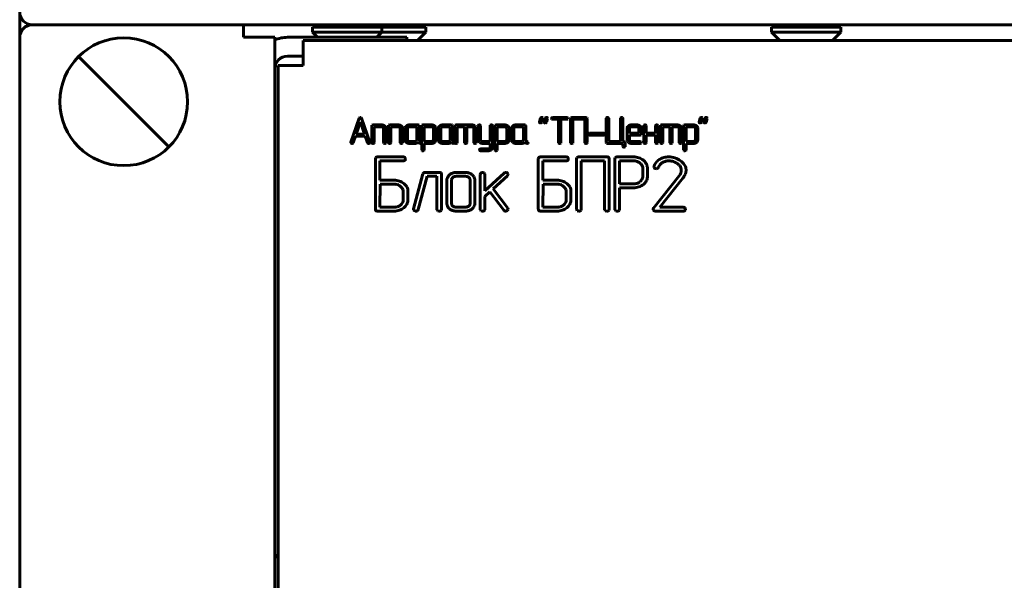
# Model space of a CAD drawing. Units: millimetres. Extents: x -108 to 1873, y 225 to 1293.
# Drawn here: x 82 to 160, y 805 to 850 of the extents above; entities that cross this region are included whole.
import ezdxf

# ---------------------------------------------------------------- set-up
doc = ezdxf.new("R2010")
doc.units = ezdxf.units.MM
doc.linetypes.add('K5LT_BASIC', pattern=[0])
doc.layers.add('Системный слой', color=7, linetype='Continuous')

# ---------------------------------------------------------------- blocks, each defined once
blk = doc.blocks.new('U29')
at = {"layer": 'Системный слой', "color": 143, "linetype": 'K5LT_BASIC', "lineweight": 60, "true_color": 0x33acca}
blk.add_line((83.114, 849.397), (563.714, 849.397), dxfattribs=at)
blk.add_line((83.114, 849.397), (563.714, 849.397), dxfattribs=at)
blk.add_arc((83.114, 850.397), 1, 180, 270, dxfattribs=at)
blk = doc.blocks.new('U35')
at = {"layer": 'Системный слой', "color": 143, "linetype": 'K5LT_BASIC', "lineweight": 60, "true_color": 0x33acca}
blk.add_line((86.801, 846.862), (93.981, 839.682), dxfattribs=at)
blk.add_circle((90.391, 843.272), 5.077, dxfattribs=at)
blk = doc.blocks.new('U32')
at = {"layer": 'Системный слой', "color": 143, "linetype": 'K5LT_BASIC', "lineweight": 60, "true_color": 0x33acca}
for p, q in [((83.114, 849.397), (99.914, 849.397)), ((99.914, 848.397), (99.914, 849.397)), ((105.414, 849.197), (105.414, 848.797)), ((110.914, 849.197), (105.414, 849.197)), ((110.914, 849.197), (110.914, 848.797)), ((114.414, 849.197), (110.914, 849.197)), ((114.414, 849.197), (114.414, 848.797)), ((141.914, 849.197), (141.914, 848.797)), ((147.414, 849.197), (141.914, 849.197)), ((147.414, 849.197), (147.414, 848.797)), ((82.114, 848.397), (82.114, 761.947)), ((102.414, 848.397), (99.914, 848.397)), ((102.414, 848.397), (102.414, 763.447)), ((112.914, 848.397), (103.414, 848.397)), ((105.414, 848.797), (105.814, 848.397)), ((110.914, 848.797), (105.414, 848.797)), ((110.914, 848.797), (110.514, 848.397)), ((114.414, 848.797), (110.914, 848.797)), ((112.914, 848.397), (112.914, 848.147)), ((114.414, 848.797), (113.764, 848.147)), ((141.914, 848.797), (142.564, 848.147)), ((147.414, 848.797), (141.914, 848.797)), ((147.414, 848.797), (146.764, 848.147)), ((104.664, 848.147), (542.164, 848.147)), ((104.664, 848.147), (104.664, 846.147)), ((104.664, 846.897), (103.414, 846.897)), ((102.664, 764.697), (102.664, 846.147)), ((104.664, 846.147), (102.664, 846.147)), ((109.122, 841.961), (108.464, 840.051)), ((109.16, 842.013), (109.122, 841.961)), ((109.213, 842.027), (109.16, 842.013)), ((109.271, 842.009), (109.213, 842.027)), ((109.303, 841.961), (109.271, 842.009)), ((109.962, 840.051), (109.303, 841.961)), ((123.548, 841.97), (123.454, 841.676)), ((123.638, 841.641), (123.732, 841.934)), ((123.724, 841.991), (123.706, 842.007)), ((123.736, 841.956), (123.724, 841.991)), ((123.732, 841.934), (123.736, 841.956)), ((123.924, 841.97), (123.83, 841.676)), ((124.014, 841.641), (124.108, 841.934)), ((124.1, 841.991), (124.082, 842.007)), ((124.112, 841.956), (124.1, 841.991)), ((124.108, 841.934), (124.112, 841.956)), ((124.407, 841.953), (124.407, 841.952)), ((124.407, 841.952), (124.432, 841.9)), ((124.486, 842.026), (124.431, 841.998)), ((124.501, 842.027), (124.486, 842.026)), ((125.631, 842.027), (124.501, 842.027)), ((125.724, 841.961), (125.695, 842.004)), ((125.701, 841.903), (125.705, 841.907)), ((125.705, 841.907), (125.725, 841.953)), ((125.725, 841.953), (125.724, 841.961)), ((125.943, 842), (125.929, 841.953)), ((125.929, 841.953), (125.929, 840.032)), ((125.949, 842.006), (125.943, 842)), ((126.023, 842.027), (125.949, 842.006)), ((127.152, 842.027), (126.023, 842.027)), ((127.226, 842.006), (127.152, 842.027)), ((127.246, 841.953), (127.226, 842.006)), ((127.246, 840.032), (127.246, 841.953)), ((128.789, 841.993), (128.773, 841.957)), ((128.773, 841.957), (128.773, 840.032)), ((128.801, 842.005), (128.789, 841.993)), ((128.957, 841.979), (128.931, 842.011)), ((128.961, 841.957), (128.957, 841.979)), ((128.961, 840.106), (128.961, 841.957)), ((129.919, 841.993), (129.903, 841.957)), ((129.903, 841.957), (129.903, 840.106)), ((129.931, 842.006), (129.919, 841.993)), ((130.087, 841.979), (130.061, 842.011)), ((130.091, 841.957), (130.087, 841.979)), ((130.091, 840.106), (130.091, 841.957)), ((136.248, 841.97), (136.154, 841.676)), ((136.338, 841.641), (136.432, 841.934)), ((136.424, 841.991), (136.406, 842.007)), ((136.436, 841.956), (136.424, 841.991)), ((136.432, 841.934), (136.436, 841.956)), ((136.624, 841.97), (136.53, 841.676)), ((136.714, 841.641), (136.808, 841.934)), ((136.8, 841.991), (136.782, 842.007)), ((136.812, 841.956), (136.8, 841.991)), ((136.808, 841.934), (136.812, 841.956)), ((109.212, 841.673), (108.879, 840.696)), ((109.546, 840.696), (109.212, 841.673)), ((110.134, 841.41), (110.12, 841.363)), ((110.12, 841.363), (110.12, 840.032)), ((110.14, 841.416), (110.134, 841.41)), ((110.214, 841.437), (110.14, 841.416)), ((110.873, 841.437), (110.214, 841.437)), ((110.308, 840.032), (110.308, 841.289)), ((110.308, 841.289), (110.873, 841.289)), ((111.007, 841.246), (111.035, 841.219)), ((111.035, 841.219), (111.062, 841.141)), ((111.062, 841.141), (111.062, 840.032)), ((111.25, 841.142), (111.241, 841.208)), ((111.25, 840.032), (111.25, 841.142)), ((111.457, 841.41), (111.443, 841.363)), ((111.443, 841.363), (111.443, 840.032)), ((111.463, 841.416), (111.457, 841.41)), ((111.537, 841.437), (111.463, 841.416)), ((112.196, 841.437), (111.537, 841.437)), ((111.631, 841.289), (112.196, 841.289)), ((111.631, 840.032), (111.631, 841.289)), ((112.33, 841.246), (112.358, 841.219)), ((112.358, 841.219), (112.385, 841.141)), ((112.385, 841.141), (112.385, 840.032)), ((112.573, 841.142), (112.564, 841.208)), ((112.573, 840.032), (112.573, 841.142)), ((112.766, 841.142), (112.766, 840.254)), ((112.873, 841.345), (112.843, 841.316)), ((112.958, 841.173), (112.954, 841.141)), ((112.954, 841.141), (112.954, 840.254)), ((113.008, 841.246), (112.958, 841.173)), ((113.801, 841.437), (113.142, 841.437)), ((113.708, 841.289), (113.142, 841.289)), ((113.708, 840.254), (113.708, 841.289)), ((113.875, 841.416), (113.801, 841.437)), ((113.896, 841.363), (113.875, 841.416)), ((113.896, 840.253), (113.896, 841.363)), ((114.103, 841.41), (114.089, 841.363)), ((114.089, 841.363), (114.089, 839.44)), ((114.109, 841.416), (114.103, 841.41)), ((114.183, 841.437), (114.109, 841.416)), ((114.844, 841.437), (114.183, 841.437)), ((114.277, 841.289), (114.277, 840.106)), ((114.844, 841.289), (114.277, 841.289)), ((114.992, 841.232), (114.976, 841.246)), ((115.031, 841.143), (114.992, 841.232)), ((115.031, 840.256), (115.031, 841.143)), ((115.218, 841.143), (115.21, 841.209)), ((115.218, 840.255), (115.218, 841.143)), ((115.412, 841.142), (115.412, 840.254)), ((115.519, 841.345), (115.489, 841.316)), ((115.603, 841.173), (115.599, 841.141)), ((115.599, 841.141), (115.599, 840.254)), ((115.654, 841.246), (115.603, 841.173)), ((116.447, 841.437), (115.788, 841.437)), ((116.354, 841.289), (115.788, 841.289)), ((116.354, 840.254), (116.354, 841.289)), ((116.521, 841.416), (116.447, 841.437)), ((116.541, 841.363), (116.521, 841.416)), ((116.541, 840.253), (116.541, 841.363)), ((116.749, 841.41), (116.735, 841.363)), ((116.735, 841.363), (116.735, 840.032)), ((116.755, 841.416), (116.749, 841.41)), ((116.828, 841.437), (116.755, 841.416)), ((118.05, 841.437), (116.828, 841.437)), ((116.922, 840.032), (116.922, 841.289)), ((116.922, 841.289), (117.486, 841.289)), ((117.486, 841.289), (117.486, 840.032)), ((117.674, 840.032), (117.674, 841.289)), ((117.674, 841.289), (118.05, 841.289)), ((118.183, 841.246), (118.211, 841.219)), ((118.211, 841.219), (118.237, 841.141)), ((118.237, 841.141), (118.237, 840.032)), ((118.425, 841.142), (118.417, 841.207)), ((118.425, 840.032), (118.425, 841.142)), ((118.603, 841.401), (118.587, 841.364)), ((118.587, 841.364), (118.587, 840.255)), ((118.615, 841.413), (118.603, 841.401)), ((118.771, 841.387), (118.744, 841.419)), ((118.774, 841.364), (118.771, 841.387)), ((118.774, 840.256), (118.774, 841.364)), ((119.545, 841.401), (119.529, 841.364)), ((119.529, 841.364), (119.529, 840.106)), ((119.557, 841.413), (119.545, 841.401)), ((119.713, 841.387), (119.686, 841.419)), ((119.716, 841.364), (119.713, 841.387)), ((119.716, 839.666), (119.716, 841.364)), ((119.924, 841.41), (119.91, 841.363)), ((119.91, 841.363), (119.91, 839.44)), ((119.93, 841.416), (119.924, 841.41)), ((120.004, 841.437), (119.93, 841.416)), ((120.665, 841.437), (120.004, 841.437)), ((120.665, 841.289), (120.097, 841.289)), ((120.097, 841.289), (120.097, 840.106)), ((120.813, 841.232), (120.797, 841.246)), ((120.851, 841.143), (120.813, 841.232)), ((120.851, 840.256), (120.851, 841.143)), ((121.039, 841.143), (121.031, 841.209)), ((121.039, 840.255), (121.039, 841.143)), ((121.232, 841.142), (121.232, 840.254)), ((121.34, 841.345), (121.31, 841.316)), ((121.424, 841.173), (121.42, 841.141)), ((121.42, 841.141), (121.42, 840.254)), ((121.475, 841.246), (121.424, 841.173)), ((122.268, 841.437), (121.609, 841.437)), ((122.174, 841.289), (121.609, 841.289)), ((122.174, 840.254), (122.174, 841.289)), ((122.342, 841.416), (122.268, 841.437)), ((122.362, 841.363), (122.342, 841.416)), ((122.362, 840.253), (122.362, 841.363)), ((123.454, 841.676), (123.45, 841.654)), ((123.83, 841.676), (123.826, 841.654)), ((124.501, 841.879), (124.971, 841.879)), ((124.971, 841.879), (124.971, 840.032)), ((125.159, 840.032), (125.159, 841.879)), ((125.159, 841.879), (125.631, 841.879)), ((126.117, 841.879), (127.059, 841.879)), ((126.117, 840.032), (126.117, 841.879)), ((127.059, 841.879), (127.059, 840.032)), ((130.427, 841.142), (130.427, 840.254)), ((130.534, 841.345), (130.504, 841.316)), ((130.619, 841.173), (130.615, 841.141)), ((130.615, 841.141), (130.615, 840.771)), ((130.669, 841.246), (130.619, 841.173)), ((131.18, 841.437), (130.803, 841.437)), ((131.18, 841.289), (130.803, 841.289)), ((131.342, 841.219), (131.314, 841.246)), ((131.369, 841.141), (131.342, 841.219)), ((131.369, 840.771), (131.369, 841.141)), ((131.557, 841.141), (131.548, 841.207)), ((131.557, 840.696), (131.557, 841.141)), ((131.766, 841.4), (131.75, 841.363)), ((131.75, 841.363), (131.75, 840.032)), ((131.778, 841.412), (131.766, 841.4)), ((131.934, 841.386), (131.907, 841.418)), ((131.938, 841.363), (131.934, 841.386)), ((131.938, 840.771), (131.938, 841.363)), ((132.708, 841.4), (132.692, 841.363)), ((132.692, 841.363), (132.692, 840.771)), ((132.72, 841.412), (132.708, 841.4)), ((132.876, 841.386), (132.849, 841.418)), ((132.879, 841.363), (132.876, 841.386)), ((132.879, 840.032), (132.879, 841.363)), ((133.087, 841.41), (133.073, 841.363)), ((133.073, 841.363), (133.073, 840.032)), ((133.093, 841.416), (133.087, 841.41)), ((133.167, 841.437), (133.093, 841.416)), ((134.388, 841.437), (133.167, 841.437)), ((133.26, 841.289), (133.824, 841.289)), ((133.26, 840.032), (133.26, 841.289)), ((133.824, 841.289), (133.824, 840.032)), ((134.012, 840.032), (134.012, 841.289)), ((134.012, 841.289), (134.388, 841.289)), ((134.521, 841.246), (134.549, 841.219)), ((134.549, 841.219), (134.575, 841.141)), ((134.575, 841.141), (134.575, 840.032)), ((134.763, 841.142), (134.755, 841.207)), ((134.763, 840.032), (134.763, 841.142)), ((134.939, 841.41), (134.925, 841.363)), ((134.925, 841.363), (134.925, 839.44)), ((134.945, 841.416), (134.939, 841.41)), ((135.019, 841.437), (134.945, 841.416)), ((135.68, 841.437), (135.019, 841.437)), ((135.68, 841.289), (135.113, 841.289)), ((135.113, 841.289), (135.113, 840.106)), ((135.828, 841.232), (135.812, 841.246)), ((135.867, 841.143), (135.828, 841.232)), ((135.867, 840.256), (135.867, 841.143)), ((136.054, 841.143), (136.046, 841.209)), ((136.054, 840.255), (136.054, 841.143)), ((136.154, 841.676), (136.15, 841.654)), ((136.53, 841.676), (136.526, 841.654)), ((108.645, 840.012), (108.829, 840.548)), ((108.829, 840.548), (109.597, 840.548)), ((108.879, 840.696), (109.546, 840.696)), ((109.597, 840.548), (109.781, 840.012)), ((127.354, 840.696), (127.354, 840.695)), ((127.354, 840.695), (127.378, 840.643)), ((127.432, 840.77), (127.377, 840.742)), ((127.448, 840.771), (127.432, 840.77)), ((128.577, 840.771), (127.448, 840.771)), ((127.448, 840.622), (128.577, 840.622)), ((128.67, 840.704), (128.641, 840.747)), ((128.646, 840.646), (128.65, 840.65)), ((128.65, 840.65), (128.671, 840.696)), ((128.671, 840.696), (128.67, 840.704)), ((130.615, 840.771), (131.369, 840.771)), ((130.615, 840.254), (130.615, 840.622)), ((130.615, 840.622), (131.462, 840.622)), ((131.462, 840.622), (131.536, 840.644)), ((131.536, 840.644), (131.542, 840.65)), ((131.542, 840.65), (131.557, 840.696)), ((132.692, 840.771), (131.938, 840.771)), ((131.938, 840.622), (132.692, 840.622)), ((131.938, 840.032), (131.938, 840.622)), ((132.692, 840.622), (132.692, 840.032)), ((108.464, 840.051), (108.46, 840.03)), ((108.46, 840.03), (108.463, 840.011)), ((108.463, 840.011), (108.489, 839.978)), ((108.614, 839.972), (108.617, 839.975)), ((108.617, 839.975), (108.645, 840.012)), ((109.935, 839.977), (109.947, 839.988)), ((109.947, 839.988), (109.965, 840.029)), ((109.965, 840.029), (109.962, 840.051)), ((110.12, 840.032), (110.124, 840.006)), ((110.124, 840.006), (110.148, 839.976)), ((110.282, 839.976), (110.294, 839.988)), ((110.294, 839.988), (110.308, 840.032)), ((111.062, 840.032), (111.066, 840.006)), ((111.066, 840.006), (111.09, 839.976)), ((111.223, 839.976), (111.236, 839.988)), ((111.236, 839.988), (111.25, 840.032)), ((111.443, 840.032), (111.447, 840.006)), ((111.447, 840.006), (111.471, 839.976)), ((111.604, 839.976), (111.617, 839.988)), ((111.617, 839.988), (111.631, 840.032)), ((112.385, 840.032), (112.389, 840.006)), ((112.389, 840.006), (112.413, 839.976)), ((112.546, 839.976), (112.559, 839.988)), ((112.559, 839.988), (112.573, 840.032)), ((112.766, 840.254), (112.774, 840.19)), ((112.954, 840.254), (112.98, 840.177)), ((112.98, 840.177), (113.008, 840.149)), ((113.142, 840.106), (113.519, 840.106)), ((113.142, 839.958), (113.519, 839.958)), ((113.653, 840.149), (113.704, 840.222)), ((113.704, 840.222), (113.708, 840.254)), ((113.967, 839.958), (114, 839.953)), ((114.081, 840.064), (114.023, 840.1)), ((114.064, 839.975), (114.076, 839.987)), ((114.076, 839.987), (114.09, 840.03)), ((114.09, 840.03), (114.081, 840.064)), ((114.277, 840.106), (114.844, 840.106)), ((114.277, 839.44), (114.277, 839.958)), ((114.277, 839.958), (114.844, 839.958)), ((114.974, 840.151), (115.03, 840.24)), ((115.03, 840.24), (115.031, 840.256)), ((115.11, 840.045), (115.14, 840.072)), ((115.412, 840.254), (115.419, 840.19)), ((115.599, 840.254), (115.626, 840.177)), ((115.626, 840.177), (115.654, 840.149)), ((115.788, 840.106), (116.165, 840.106)), ((115.788, 839.958), (116.165, 839.958)), ((116.299, 840.149), (116.35, 840.222)), ((116.35, 840.222), (116.354, 840.254)), ((116.612, 839.958), (116.646, 839.953)), ((116.727, 840.064), (116.669, 840.1)), ((116.71, 839.975), (116.722, 839.987)), ((116.722, 839.987), (116.736, 840.03)), ((116.736, 840.03), (116.727, 840.064)), ((116.735, 840.032), (116.739, 840.006)), ((116.739, 840.006), (116.763, 839.976)), ((116.896, 839.976), (116.908, 839.988)), ((116.908, 839.988), (116.922, 840.032)), ((117.486, 840.032), (117.49, 840.006)), ((117.49, 840.006), (117.514, 839.976)), ((117.648, 839.976), (117.66, 839.988)), ((117.66, 839.988), (117.674, 840.032)), ((118.237, 840.032), (118.241, 840.006)), ((118.241, 840.006), (118.266, 839.976)), ((118.399, 839.976), (118.411, 839.988)), ((118.411, 839.988), (118.425, 840.032)), ((118.587, 840.255), (118.589, 840.224)), ((118.801, 840.18), (118.774, 840.256)), ((118.832, 840.15), (118.801, 840.18)), ((119.529, 840.106), (118.965, 840.106)), ((118.965, 839.958), (119.529, 839.958)), ((119.525, 839.634), (119.474, 839.562)), ((119.529, 839.666), (119.525, 839.634)), ((119.529, 839.958), (119.529, 839.666)), ((120.097, 840.106), (120.665, 840.106)), ((120.097, 839.958), (120.664, 839.958)), ((120.097, 839.44), (120.097, 839.958)), ((120.795, 840.151), (120.85, 840.24)), ((120.85, 840.24), (120.851, 840.256)), ((120.931, 840.045), (120.961, 840.072)), ((121.232, 840.254), (121.24, 840.19)), ((121.42, 840.254), (121.447, 840.177)), ((121.447, 840.177), (121.475, 840.149)), ((121.609, 840.106), (121.986, 840.106)), ((121.609, 839.958), (121.986, 839.958)), ((122.12, 840.149), (122.17, 840.222)), ((122.17, 840.222), (122.174, 840.254)), ((122.433, 839.958), (122.467, 839.953)), ((122.548, 840.064), (122.49, 840.1)), ((122.531, 839.975), (122.543, 839.987)), ((122.543, 839.987), (122.557, 840.03)), ((122.557, 840.03), (122.548, 840.064)), ((124.971, 840.032), (124.975, 840.005)), ((124.975, 840.005), (124.999, 839.975)), ((125.133, 839.975), (125.145, 839.988)), ((125.145, 839.988), (125.159, 840.032)), ((125.929, 840.032), (125.933, 840.005)), ((125.933, 840.005), (125.957, 839.975)), ((126.09, 839.975), (126.103, 839.988)), ((126.103, 839.988), (126.117, 840.032)), ((127.059, 840.032), (127.063, 840.005)), ((127.063, 840.005), (127.087, 839.975)), ((127.22, 839.975), (127.232, 839.988)), ((127.232, 839.988), (127.246, 840.032)), ((128.773, 840.032), (128.794, 839.979)), ((128.794, 839.979), (128.867, 839.958)), ((128.867, 839.958), (130.091, 839.958)), ((129.903, 840.106), (128.961, 840.106)), ((130.184, 840.106), (130.091, 840.106)), ((130.091, 839.958), (130.091, 839.737)), ((130.091, 839.737), (130.094, 839.714)), ((130.094, 839.714), (130.121, 839.682)), ((130.258, 840.085), (130.184, 840.106)), ((130.249, 839.686), (130.261, 839.698)), ((130.279, 840.032), (130.258, 840.085)), ((130.261, 839.698), (130.279, 839.737)), ((130.279, 839.737), (130.279, 840.032)), ((130.427, 840.254), (130.435, 840.19)), ((130.641, 840.177), (130.615, 840.254)), ((130.669, 840.149), (130.641, 840.177)), ((131.462, 840.106), (130.803, 840.106)), ((130.803, 839.958), (131.462, 839.958)), ((131.556, 840.04), (131.526, 840.083)), ((131.532, 839.982), (131.536, 839.986)), ((131.536, 839.986), (131.557, 840.032)), ((131.557, 840.032), (131.556, 840.04)), ((131.75, 840.032), (131.754, 840.006)), ((131.754, 840.006), (131.778, 839.976)), ((131.911, 839.976), (131.924, 839.988)), ((131.924, 839.988), (131.938, 840.032)), ((132.692, 840.032), (132.696, 840.006)), ((132.696, 840.006), (132.72, 839.976)), ((132.853, 839.976), (132.865, 839.988)), ((132.865, 839.988), (132.879, 840.032)), ((133.073, 840.032), (133.077, 840.006)), ((133.077, 840.006), (133.101, 839.976)), ((133.234, 839.976), (133.246, 839.988)), ((133.246, 839.988), (133.26, 840.032)), ((133.824, 840.032), (133.828, 840.006)), ((133.828, 840.006), (133.852, 839.976)), ((133.986, 839.976), (133.998, 839.988)), ((133.998, 839.988), (134.012, 840.032)), ((134.575, 840.032), (134.579, 840.006)), ((134.579, 840.006), (134.604, 839.976)), ((134.737, 839.976), (134.749, 839.988)), ((134.749, 839.988), (134.763, 840.032)), ((135.113, 840.106), (135.68, 840.106)), ((135.113, 839.44), (135.113, 839.958)), ((135.113, 839.958), (135.68, 839.958)), ((135.81, 840.151), (135.866, 840.24)), ((135.866, 840.24), (135.867, 840.256)), ((135.946, 840.045), (135.976, 840.072)), ((110.431, 838.835), (110.402, 838.737)), ((110.443, 838.848), (110.431, 838.835)), ((112.624, 838.891), (110.587, 838.891)), ((112.808, 838.751), (112.75, 838.842)), ((114.089, 839.44), (114.092, 839.418)), ((114.092, 839.418), (114.119, 839.386)), ((114.247, 839.39), (114.259, 839.402)), ((114.259, 839.402), (114.277, 839.44)), ((118.681, 839.445), (118.681, 839.443)), ((118.681, 839.443), (118.705, 839.393)), ((119.342, 839.519), (118.775, 839.519)), ((118.775, 839.371), (119.342, 839.371)), ((119.608, 839.458), (119.638, 839.485)), ((119.91, 839.44), (119.913, 839.418)), ((119.913, 839.418), (119.94, 839.386)), ((120.067, 839.39), (120.08, 839.402)), ((120.08, 839.402), (120.097, 839.44)), ((123.396, 838.835), (123.366, 838.737)), ((123.408, 838.848), (123.396, 838.835)), ((125.588, 838.891), (123.552, 838.891)), ((125.773, 838.751), (125.714, 838.842)), ((126.439, 838.835), (126.409, 838.737)), ((126.45, 838.848), (126.439, 838.835)), ((128.819, 838.891), (126.594, 838.891)), ((129.481, 838.835), (129.452, 838.737)), ((129.493, 838.848), (129.481, 838.835)), ((130.933, 838.891), (129.637, 838.891)), ((134.925, 839.44), (134.928, 839.418)), ((134.928, 839.418), (134.955, 839.386)), ((135.082, 839.39), (135.095, 839.402)), ((135.095, 839.402), (135.113, 839.44)), ((110.402, 838.737), (110.402, 834.732)), ((110.772, 837.039), (110.772, 838.584)), ((110.772, 838.584), (112.624, 838.584)), ((112.624, 838.584), (112.639, 838.584)), ((112.761, 838.633), (112.797, 838.684)), ((112.797, 838.684), (112.809, 838.737)), ((112.809, 838.737), (112.808, 838.751)), ((123.366, 838.737), (123.366, 834.732)), ((123.737, 838.584), (125.588, 838.584)), ((123.737, 837.039), (123.737, 838.584)), ((125.588, 838.584), (125.604, 838.584)), ((125.725, 838.633), (125.762, 838.684)), ((125.762, 838.684), (125.774, 838.737)), ((125.774, 838.737), (125.773, 838.751)), ((126.409, 838.737), (126.409, 834.731)), ((126.779, 834.731), (126.779, 838.584)), ((126.779, 838.584), (128.634, 838.584)), ((128.634, 838.584), (128.634, 834.731)), ((129.005, 834.731), (129.005, 838.737)), ((129.452, 838.737), (129.452, 834.731)), ((130.933, 838.584), (129.822, 838.584)), ((129.822, 838.584), (129.822, 836.737)), ((131.511, 838.354), (131.458, 838.402)), ((132.568, 838.159), (132.557, 838.104)), ((132.557, 838.104), (132.563, 838.066)), ((132.563, 838.066), (132.615, 837.995)), ((114.189, 837.538), (113.448, 834.766)), ((113.811, 834.698), (114.519, 837.351)), ((114.247, 837.625), (114.189, 837.538)), ((115.482, 837.658), (114.37, 837.658)), ((114.519, 837.351), (115.297, 837.351)), ((115.297, 837.351), (115.297, 834.732)), ((115.667, 834.732), (115.667, 837.504)), ((116.301, 837.465), (116.257, 837.422)), ((117.572, 837.658), (116.831, 837.658)), ((117.572, 837.351), (116.831, 837.351)), ((117.885, 837.21), (117.835, 837.261)), ((118.753, 837.554), (118.739, 837.504)), ((118.739, 837.504), (118.739, 834.732)), ((118.794, 837.605), (118.753, 837.554)), ((119.102, 837.55), (119.05, 837.618)), ((119.109, 837.504), (119.102, 837.55)), ((120.642, 837.602), (119.109, 836.195)), ((119.109, 836.195), (119.109, 837.504)), ((119.768, 836.346), (120.916, 837.392)), ((120.967, 837.514), (120.907, 837.61)), ((120.916, 837.392), (120.927, 837.402)), ((120.927, 837.402), (120.968, 837.497)), ((120.968, 837.497), (120.967, 837.514)), ((131.677, 837.351), (131.677, 837.967)), ((132.047, 837.351), (132.047, 837.967)), ((134.558, 837.376), (132.524, 834.818)), ((133.028, 834.885), (134.868, 837.203)), ((134.635, 837.496), (134.558, 837.376)), ((134.691, 837.603), (134.635, 837.496)), ((111.887, 837.039), (110.772, 837.039)), ((110.775, 836.732), (110.772, 834.885)), ((111.882, 836.732), (110.775, 836.732)), ((112.466, 836.485), (112.401, 836.545)), ((112.979, 836.312), (112.923, 836.475)), ((116.09, 837.042), (116.09, 835.194)), ((116.467, 837.104), (116.461, 837.043)), ((116.461, 837.043), (116.461, 835.193)), ((117.942, 835.193), (117.942, 837.043)), ((118.313, 835.194), (118.313, 837.042)), ((124.851, 837.039), (123.737, 837.039)), ((123.739, 836.732), (123.737, 834.885)), ((124.847, 836.732), (123.739, 836.732)), ((125.431, 836.485), (125.366, 836.545)), ((125.943, 836.312), (125.888, 836.475)), ((129.822, 836.737), (130.933, 836.737)), ((129.822, 836.43), (130.933, 836.43)), ((129.822, 834.731), (129.822, 836.43)), ((131.722, 836.701), (131.8, 836.773)), ((112.627, 835.502), (112.627, 836.118)), ((112.997, 836.213), (112.979, 836.312)), ((112.997, 835.502), (112.997, 836.213)), ((119.109, 835.733), (119.513, 836.106)), ((119.109, 834.732), (119.109, 835.733)), ((119.513, 836.106), (120.62, 834.649)), ((120.931, 834.816), (119.768, 836.346)), ((125.591, 835.502), (125.591, 836.118)), ((125.962, 836.213), (125.943, 836.312)), ((125.962, 835.502), (125.962, 836.213)), ((110.772, 834.885), (111.883, 834.885)), ((112.671, 834.851), (112.749, 834.921)), ((116.518, 835.025), (116.568, 834.974)), ((116.831, 834.885), (117.572, 834.885)), ((117.936, 835.131), (117.942, 835.193)), ((123.737, 834.885), (124.847, 834.885)), ((125.636, 834.851), (125.713, 834.921)), ((134.894, 834.885), (133.028, 834.885)), ((110.587, 834.578), (111.883, 834.578)), ((113.448, 834.766), (113.444, 834.729)), ((113.444, 834.729), (113.45, 834.69)), ((113.45, 834.69), (113.502, 834.62)), ((113.753, 834.609), (113.811, 834.698)), ((115.297, 834.732), (115.304, 834.678)), ((115.304, 834.678), (115.352, 834.615)), ((115.615, 834.615), (115.638, 834.638)), ((115.638, 834.638), (115.667, 834.732)), ((116.831, 834.578), (117.572, 834.578)), ((118.739, 834.732), (118.747, 834.678)), ((118.747, 834.678), (118.794, 834.615)), ((119.057, 834.615), (119.08, 834.638)), ((119.08, 834.638), (119.109, 834.732)), ((120.902, 834.621), (120.946, 834.674)), ((120.961, 834.729), (120.931, 834.816)), ((120.946, 834.674), (120.961, 834.729)), ((123.551, 834.578), (124.847, 834.578)), ((126.409, 834.731), (126.417, 834.678)), ((126.417, 834.678), (126.465, 834.614)), ((126.728, 834.614), (126.75, 834.638)), ((126.75, 834.638), (126.779, 834.731)), ((128.634, 834.731), (128.642, 834.678)), ((128.642, 834.678), (128.69, 834.614)), ((128.953, 834.614), (128.975, 834.637)), ((128.975, 834.637), (129.005, 834.731)), ((129.452, 834.731), (129.459, 834.678)), ((129.459, 834.678), (129.507, 834.614)), ((129.77, 834.614), (129.793, 834.637)), ((129.793, 834.637), (129.822, 834.731)), ((132.498, 834.744), (132.511, 834.683)), ((132.511, 834.683), (132.55, 834.627)), ((132.68, 834.578), (134.894, 834.578)), ((134.894, 834.578), (134.91, 834.578)), ((135.078, 834.745), (135.02, 834.836)), ((135.031, 834.627), (135.067, 834.678)), ((135.067, 834.678), (135.079, 834.731)), ((135.079, 834.731), (135.078, 834.745)), ((102.414, 807.272), (102.664, 807.022))]:
    blk.add_line(p, q, dxfattribs=at)
for centre, radius, start, end in [((83.114, 848.397), 1, 90, 180), ((103.414, 845.897), 2.5, 90, 113.57818), ((103.414, 845.897), 1, 90, 180), ((123.629, 841.941), 0.0857, 122.44869, 160.49649), ((123.636, 841.919), 0.108, 88.88117, 119.59274), ((123.639, 841.905), 0.122, 56.74673, 90.34935), ((124.005, 841.941), 0.0857, 122.44869, 160.49649), ((124.012, 841.919), 0.108, 88.87256, 119.581), ((124.015, 841.905), 0.122, 56.73682, 90.34025), ((124.496, 841.936), 0.09, 136.07622, 168.96329), ((124.497, 841.991), 0.112, 234.54891, 272.19645), ((125.629, 841.923), 0.104, 50.5933, 88.68921), ((125.636, 841.979), 0.0999, 267.20917, 310.41466), ((128.867, 841.932), 0.0988, 90.05562, 131.81646), ((128.866, 841.912), 0.119, 56.96, 89.53952), ((129.997, 841.932), 0.0988, 90.05159, 131.78907), ((129.996, 841.912), 0.119, 56.96, 89.53952), ((136.329, 841.941), 0.0857, 122.44869, 160.49649), ((136.336, 841.919), 0.108, 88.88117, 119.59274), ((136.339, 841.905), 0.122, 56.74673, 90.34935), ((136.705, 841.941), 0.0857, 122.44869, 160.49649), ((136.712, 841.919), 0.108, 88.87256, 119.581), ((136.715, 841.905), 0.122, 56.73682, 90.34025), ((110.873, 840.949), 0.488, 72.2976, 90), ((110.873, 841.043), 0.246, 72.23126, 90), ((110.891, 841.098), 0.188, 51.88586, 72.23126), ((110.905, 841.048), 0.384, 52.33179, 72.2976), ((110.941, 841.095), 0.325, 35.12873, 52.33177), ((111.016, 841.148), 0.233, 14.80024, 35.12873), ((112.196, 840.949), 0.488, 72.2976, 90), ((112.196, 841.043), 0.246, 72.23126, 90), ((112.214, 841.098), 0.188, 51.88586, 72.23126), ((112.228, 841.048), 0.384, 52.33179, 72.2976), ((112.264, 841.095), 0.325, 35.12873, 52.33177), ((112.339, 841.148), 0.233, 14.80024, 35.12873), ((112.981, 841.142), 0.215, 156.19258, 180), ((113.065, 841.104), 0.307, 136.31968, 156.19258), ((113.106, 841.075), 0.356, 108.94803, 130.73915), ((113.142, 840.968), 0.47, 90, 108.94803), ((113.124, 841.098), 0.188, 107.76071, 128.10072), ((113.142, 841.043), 0.246, 90, 107.76071), ((114.844, 840.965), 0.472, 72.13706, 90), ((114.844, 841.052), 0.237, 72.02407, 90), ((114.858, 841.096), 0.191, 51.93954, 72.02407), ((114.867, 841.038), 0.395, 52.59663, 72.13706), ((114.907, 841.091), 0.329, 35.59563, 52.59662), ((114.988, 841.149), 0.23, 15.2044, 35.59563), ((115.626, 841.142), 0.215, 156.19258, 180), ((115.711, 841.104), 0.307, 136.31968, 156.19258), ((115.751, 841.075), 0.356, 108.94803, 130.73915), ((115.788, 840.968), 0.47, 90, 108.94803), ((115.77, 841.098), 0.188, 107.76071, 128.10072), ((115.788, 841.043), 0.246, 90, 107.76071), ((118.05, 840.951), 0.486, 72.26019, 90), ((118.05, 841.045), 0.244, 72.17193, 90), ((118.067, 841.099), 0.187, 51.79099, 72.17193), ((118.081, 841.049), 0.383, 52.26407, 72.26019), ((118.117, 841.096), 0.324, 35.04212, 52.26406), ((118.191, 841.148), 0.233, 14.72168, 35.04212), ((118.681, 841.339), 0.0988, 90.05159, 131.78907), ((118.68, 841.319), 0.119, 56.99084, 89.54269), ((119.623, 841.339), 0.0988, 90.04756, 131.76166), ((119.622, 841.319), 0.119, 56.99084, 89.54269), ((120.665, 840.965), 0.472, 72.13706, 90), ((120.665, 841.052), 0.237, 72.02407, 90), ((120.679, 841.096), 0.191, 51.93954, 72.02407), ((120.688, 841.038), 0.395, 52.59663, 72.13706), ((120.728, 841.091), 0.329, 35.59563, 52.59662), ((120.809, 841.149), 0.23, 15.2044, 35.59563), ((121.447, 841.142), 0.215, 156.19258, 180), ((121.532, 841.104), 0.307, 136.31968, 156.19258), ((121.572, 841.075), 0.356, 108.94803, 130.73915), ((121.609, 840.968), 0.47, 90, 108.94803), ((121.591, 841.098), 0.188, 107.76071, 128.10072), ((121.609, 841.043), 0.246, 90, 107.76071), ((123.562, 841.682), 0.116, 193.78902, 223.36148), ((123.546, 841.712), 0.129, 238.26265, 270.80144), ((123.55, 841.686), 0.103, 268.71247, 298.63721), ((123.538, 841.687), 0.11, 303.93428, 335.15289), ((123.939, 841.682), 0.116, 193.78899, 223.36143), ((123.922, 841.712), 0.129, 238.25305, 270.79355), ((123.926, 841.686), 0.103, 268.71247, 298.63721), ((123.914, 841.687), 0.111, 303.93308, 335.09345), ((130.642, 841.142), 0.215, 156.19258, 180), ((130.726, 841.104), 0.307, 136.31968, 156.19258), ((130.766, 841.075), 0.356, 108.94803, 130.73915), ((130.803, 840.968), 0.47, 90, 108.94803), ((130.786, 841.098), 0.188, 107.80083, 128.16774), ((130.803, 841.043), 0.246, 90, 107.80083), ((131.18, 840.95), 0.487, 72.26533, 90), ((131.18, 841.043), 0.246, 72.19917, 90), ((131.198, 841.098), 0.188, 51.83226, 72.19917), ((131.211, 841.048), 0.384, 52.27793, 72.26533), ((131.248, 841.095), 0.325, 35.06298, 52.27792), ((131.322, 841.147), 0.234, 14.73995, 35.06298), ((131.844, 841.339), 0.0988, 90.05159, 131.78907), ((131.843, 841.319), 0.119, 56.89836, 89.53317), ((132.786, 841.339), 0.0987, 90.06371, 131.87121), ((132.785, 841.318), 0.119, 56.96, 89.53952), ((134.388, 840.951), 0.486, 72.26019, 90), ((134.388, 841.045), 0.244, 72.17193, 90), ((134.405, 841.099), 0.187, 51.79099, 72.17193), ((134.419, 841.049), 0.383, 52.26407, 72.26019), ((134.455, 841.096), 0.324, 35.04212, 52.26406), ((134.529, 841.148), 0.233, 14.72168, 35.04212), ((135.68, 840.965), 0.472, 72.13706, 90), ((135.68, 841.052), 0.237, 72.02407, 90), ((135.694, 841.096), 0.191, 51.93954, 72.02407), ((135.703, 841.038), 0.395, 52.59663, 72.13706), ((135.743, 841.091), 0.329, 35.59563, 52.59662), ((135.824, 841.149), 0.23, 15.2044, 35.59563), ((136.262, 841.682), 0.116, 193.78902, 223.36148), ((136.246, 841.712), 0.129, 238.26265, 270.80144), ((136.25, 841.686), 0.103, 268.71247, 298.63721), ((136.238, 841.687), 0.11, 303.93428, 335.15289), ((136.639, 841.682), 0.116, 193.78899, 223.36143), ((136.622, 841.712), 0.129, 238.25305, 270.79355), ((136.626, 841.686), 0.103, 268.71247, 298.63721), ((136.614, 841.687), 0.111, 303.93308, 335.09345), ((127.442, 840.679), 0.0899, 136.0478, 168.95054), ((127.443, 840.735), 0.113, 234.58904, 272.19365), ((128.574, 840.666), 0.105, 50.61997, 88.69878), ((128.582, 840.722), 0.0999, 267.20916, 310.41469), ((108.555, 840.076), 0.118, 236.14327, 270.53313), ((108.557, 840.072), 0.114, 269.36503, 299.48312), ((109.855, 840.038), 0.0785, 199.22354, 239.93789), ((109.868, 840.072), 0.114, 242.84467, 270.8147), ((109.869, 840.08), 0.122, 269.99391, 302.61759), ((110.25, 840.221), 0.265, 247.52796, 262.27299), ((110.218, 840.08), 0.122, 267.99728, 301.38989), ((111.191, 840.221), 0.265, 247.52796, 262.27299), ((111.16, 840.08), 0.122, 267.99728, 301.38989), ((111.572, 840.221), 0.265, 247.52796, 262.27299), ((111.541, 840.08), 0.122, 267.99728, 301.38989), ((112.514, 840.221), 0.265, 247.52796, 262.27299), ((112.483, 840.08), 0.122, 267.99728, 301.38989), ((113, 840.248), 0.234, 194.40695, 214.74326), ((113.078, 840.303), 0.329, 214.74326, 231.85953), ((113.107, 840.34), 0.376, 231.85953, 252.21452), ((113.142, 840.45), 0.491, 252.21452, 270), ((113.124, 840.297), 0.188, 231.89925, 252.23927), ((113.142, 840.353), 0.246, 252.23927, 270), ((113.519, 840.353), 0.246, 270, 287.76073), ((113.519, 840.45), 0.492, 270, 289.11394), ((113.537, 840.297), 0.188, 287.76073, 308.10075), ((113.561, 840.329), 0.364, 289.11394, 311.37852), ((114.142, 840.426), 0.502, 227.39849, 238.1575), ((114.033, 840.223), 0.273, 235.09252, 255.97988), ((114.066, 840.262), 0.17, 182.93558, 216.80609), ((114.103, 840.326), 0.241, 223.64694, 250.4566), ((114.005, 840.043), 0.0904, 267.30776, 311.1166), ((114.844, 840.322), 0.216, 270, 288.8084), ((114.844, 840.44), 0.482, 270, 288.10778), ((114.847, 840.313), 0.206, 288.8084, 308.0702), ((114.879, 840.333), 0.369, 288.10778, 308.82612), ((114.943, 840.269), 0.278, 315.04511, 336.77908), ((114.974, 840.255), 0.244, 336.77908, 0), ((115.646, 840.248), 0.234, 194.40695, 214.74326), ((115.724, 840.303), 0.329, 214.74326, 231.85953), ((115.753, 840.34), 0.376, 231.85953, 252.21452), ((115.788, 840.45), 0.491, 252.21452, 270), ((115.77, 840.297), 0.188, 231.89925, 252.23927), ((115.788, 840.353), 0.246, 252.23927, 270), ((116.165, 840.353), 0.246, 270, 287.76073), ((116.165, 840.45), 0.492, 270, 289.11394), ((116.183, 840.297), 0.188, 287.76073, 308.10075), ((116.207, 840.329), 0.364, 289.11394, 311.37852), ((116.787, 840.426), 0.502, 227.39849, 238.1575), ((116.678, 840.223), 0.273, 235.09252, 255.97988), ((116.711, 840.262), 0.17, 182.93558, 216.80609), ((116.749, 840.326), 0.241, 223.64694, 250.4566), ((116.65, 840.043), 0.0904, 267.30776, 311.1166), ((116.864, 840.221), 0.265, 247.52796, 262.27299), ((116.833, 840.08), 0.122, 267.99728, 301.38989), ((117.616, 840.221), 0.265, 247.52796, 262.27299), ((117.584, 840.08), 0.122, 267.99728, 301.38989), ((118.367, 840.221), 0.265, 247.52796, 262.27299), ((118.336, 840.08), 0.122, 267.99728, 301.38989), ((118.816, 840.252), 0.229, 187.01671, 211.47712), ((118.9, 840.303), 0.328, 211.47712, 231.88091), ((118.937, 840.351), 0.388, 231.8809, 251.94309), ((118.965, 840.436), 0.478, 251.94309, 270), ((118.959, 840.317), 0.21, 232.83466, 251.84083), ((118.965, 840.336), 0.23, 251.84083, 270), ((119.357, 839.712), 0.191, 287.89995, 307.94696), ((119.441, 839.682), 0.278, 315.11366, 336.69854), ((119.477, 839.666), 0.239, 336.69854, 0), ((120.664, 840.44), 0.482, 270, 288.10778), ((120.665, 840.322), 0.216, 270, 288.8084), ((120.668, 840.313), 0.206, 288.8084, 308.0702), ((120.7, 840.333), 0.369, 288.10778, 308.82612), ((120.764, 840.269), 0.278, 315.04511, 336.77908), ((120.795, 840.255), 0.244, 336.77908, 0), ((121.467, 840.248), 0.234, 194.40695, 214.74326), ((121.545, 840.303), 0.329, 214.74326, 231.85953), ((121.574, 840.34), 0.376, 231.85953, 252.21452), ((121.609, 840.45), 0.491, 252.21452, 270), ((121.591, 840.297), 0.188, 231.89925, 252.23927), ((121.609, 840.353), 0.246, 252.23927, 270), ((121.986, 840.353), 0.246, 270, 287.76073), ((121.986, 840.45), 0.492, 270, 289.11394), ((122.004, 840.297), 0.188, 287.76073, 308.10075), ((122.028, 840.329), 0.364, 289.11394, 311.37852), ((122.608, 840.426), 0.502, 227.39849, 238.1575), ((122.499, 840.223), 0.273, 235.09252, 255.97988), ((122.532, 840.262), 0.17, 182.93558, 216.80609), ((122.57, 840.326), 0.241, 223.64694, 250.4566), ((122.471, 840.043), 0.0904, 267.30776, 311.1166), ((125.101, 840.221), 0.265, 247.52801, 262.27301), ((125.069, 840.079), 0.122, 267.99728, 301.38983), ((126.058, 840.221), 0.265, 247.52801, 262.27301), ((126.027, 840.079), 0.122, 267.99728, 301.38983), ((127.188, 840.221), 0.265, 247.52801, 262.27301), ((127.157, 840.079), 0.122, 267.99728, 301.38983), ((130.186, 839.781), 0.119, 236.8367, 269.52678), ((130.182, 839.767), 0.104, 271.31602, 309.47874), ((130.661, 840.248), 0.234, 194.39465, 214.7298), ((130.739, 840.303), 0.329, 214.7298, 231.849), ((130.768, 840.34), 0.376, 231.849, 252.21194), ((130.803, 840.449), 0.491, 252.21194, 270), ((130.785, 840.297), 0.188, 231.95879, 252.27717), ((130.803, 840.353), 0.247, 252.27717, 270), ((131.46, 840.002), 0.105, 50.66267, 88.70432), ((131.467, 840.058), 0.1, 267.20695, 310.38574), ((131.879, 840.221), 0.265, 247.52796, 262.27299), ((131.848, 840.08), 0.122, 267.99655, 301.32507), ((132.821, 840.222), 0.266, 247.57625, 262.29189), ((132.79, 840.08), 0.122, 267.99728, 301.38989), ((133.202, 840.221), 0.265, 247.52796, 262.27299), ((133.171, 840.08), 0.122, 267.99728, 301.38989), ((133.954, 840.221), 0.265, 247.52796, 262.27299), ((133.922, 840.08), 0.122, 267.99728, 301.38989), ((134.705, 840.221), 0.265, 247.52796, 262.27299), ((134.674, 840.08), 0.122, 267.99728, 301.38989), ((135.68, 840.322), 0.216, 270, 288.8084), ((135.68, 840.44), 0.482, 270, 288.10778), ((135.683, 840.313), 0.206, 288.8084, 308.0702), ((135.715, 840.333), 0.369, 288.10778, 308.82612), ((135.779, 840.269), 0.278, 315.04511, 336.77908), ((135.81, 840.255), 0.244, 336.77908, 0), ((110.532, 838.753), 0.13, 106.62581, 132.97215), ((110.587, 838.567), 0.323, 90, 106.62581), ((112.624, 838.719), 0.172, 68.69006, 90), ((112.602, 838.664), 0.231, 50.35009, 68.69006), ((114.184, 839.485), 0.119, 236.95994, 269.53952), ((114.18, 839.471), 0.104, 271.3114, 309.45077), ((118.829, 839.411), 0.152, 145.742, 167.124), ((118.768, 839.416), 0.104, 86.06759, 128.44443), ((118.795, 839.553), 0.183, 240.7873, 263.81706), ((119.342, 839.758), 0.238, 270, 287.89995), ((119.342, 839.853), 0.482, 270, 288.10099), ((119.377, 839.746), 0.369, 288.10099, 308.81688), ((120.004, 839.485), 0.119, 236.95994, 269.53952), ((120.001, 839.471), 0.104, 271.3114, 309.45077), ((123.496, 838.753), 0.13, 106.62581, 132.97215), ((123.552, 838.567), 0.323, 90, 106.62581), ((125.588, 838.719), 0.172, 68.69006, 90), ((125.567, 838.664), 0.231, 50.35009, 68.69006), ((126.539, 838.753), 0.13, 106.62775, 132.9741), ((126.594, 838.568), 0.323, 90, 106.62775), ((128.819, 838.567), 0.324, 73.46148, 90), ((128.874, 838.752), 0.131, 47.27923, 73.46148), ((128.886, 838.765), 0.114, 20.46957, 47.27923), ((128.811, 838.737), 0.193, 0, 20.46957), ((129.582, 838.753), 0.13, 106.62775, 132.9741), ((129.637, 838.568), 0.323, 90, 106.62775), ((130.933, 837.567), 1.324, 71.05422, 90), ((130.989, 837.73), 1.152, 50.72664, 71.05422), ((133.644, 837.699), 1.181, 104.0017, 120.00919), ((133.731, 837.35), 1.541, 90, 104.0017), ((133.731, 837.228), 1.663, 72.34575, 90), ((133.758, 837.311), 1.576, 54.20722, 72.34575), ((135.02, 839.485), 0.119, 236.95994, 269.53952), ((135.016, 839.471), 0.104, 271.3114, 309.45077), ((112.628, 838.809), 0.225, 272.91403, 291.83281), ((112.658, 838.734), 0.144, 291.83281, 315.57234), ((125.592, 838.809), 0.225, 272.91403, 291.83281), ((125.623, 838.734), 0.144, 291.83281, 315.57234), ((130.933, 837.698), 0.886, 70.91262, 90), ((130.976, 837.822), 0.754, 50.2131, 70.91262), ((131.094, 837.938), 0.589, 23.19536, 44.87263), ((131.162, 837.967), 0.515, 0, 23.19536), ((131.074, 837.833), 1.018, 33.44688, 50.72664), ((131.302, 837.985), 0.743, 13.20046, 33.44688), ((131.268, 837.976), 0.779, 6.42713, 13.20046), ((131.182, 837.967), 0.865, 0, 6.42713), ((133.703, 837.689), 1.228, 139.21015, 157.46589), ((132.737, 838.164), 0.209, 234.15331, 252.93976), ((133.581, 837.794), 1.068, 119.62013, 139.21015), ((132.743, 838.227), 0.27, 284.88733, 294.31233), ((132.766, 838.12), 0.164, 302.23144, 336.62962), ((133.912, 837.576), 1.105, 138.43419, 154.32578), ((133.596, 837.857), 0.682, 118.16472, 138.43419), ((133.739, 837.589), 0.985, 103.92436, 118.16472), ((133.75, 837.545), 1.03, 90, 103.92436), ((133.75, 837.443), 1.132, 80.70795, 90), ((133.738, 837.37), 1.207, 71.70611, 80.70795), ((133.712, 837.292), 1.289, 63.27417, 71.70611), ((133.857, 837.579), 0.967, 53.53875, 63.27417), ((133.857, 837.547), 0.993, 47.11357, 54.65678), ((134.043, 837.748), 0.72, 38.24935, 47.11357), ((134.139, 837.823), 0.598, 19.32761, 38.24935), ((133.934, 837.562), 1.269, 34.61677, 54.03293), ((134.162, 837.831), 0.573, 0, 19.32761), ((134.34, 837.842), 0.776, 9.70529, 34.61677), ((114.335, 837.501), 0.152, 104.80172, 125.26417), ((114.37, 837.368), 0.29, 90, 104.80172), ((115.482, 837.334), 0.324, 73.4692, 90), ((115.537, 837.519), 0.131, 47.28981, 73.4692), ((115.548, 837.532), 0.114, 20.47854, 47.28981), ((115.474, 837.504), 0.193, 0, 20.47854), ((116.562, 837.042), 0.471, 156.30212, 180), ((116.736, 836.965), 0.662, 136.34254, 156.30212), ((116.771, 836.95), 0.697, 109.97018, 132.35511), ((116.78, 837.007), 0.331, 129.76107, 147.31153), ((116.831, 836.785), 0.873, 90, 109.97018), ((116.802, 836.98), 0.366, 108.77069, 129.76108), ((116.831, 836.895), 0.456, 90, 108.77069), ((117.572, 836.75), 0.907, 71.33218, 90), ((117.572, 836.895), 0.456, 71.22932, 90), ((117.601, 836.98), 0.366, 50.23892, 71.22932), ((117.623, 836.902), 0.747, 50.74335, 71.33218), ((117.675, 837.046), 0.267, 18.84907, 38.04261), ((117.683, 836.975), 0.653, 33.11746, 50.74335), ((117.809, 837.057), 0.503, 13.00447, 33.11746), ((118.928, 837.463), 0.196, 111.99173, 133.29951), ((118.924, 837.474), 0.184, 90, 111.99173), ((118.924, 837.448), 0.21, 72.36426, 90), ((118.914, 837.417), 0.242, 55.95632, 72.36426), ((120.8, 837.424), 0.238, 112.09877, 131.46965), ((120.779, 837.474), 0.183, 90, 112.09877), ((120.779, 837.479), 0.179, 69.47242, 90), ((120.756, 837.417), 0.245, 51.94566, 69.47242), ((131.183, 837.335), 0.492, 325.82838, 346.03823), ((131.155, 837.342), 0.522, 346.03823, 353.23737), ((131.086, 837.351), 0.591, 353.23737, 0), ((131.274, 837.351), 0.774, 336.83813, 0), ((132.75, 838.206), 0.253, 252.93976, 270), ((132.671, 838.497), 0.55, 278.28792, 284.88733), ((134.097, 837.841), 0.64, 338.14332, 343.47357), ((134.131, 837.831), 0.604, 343.47357, 348.95833), ((134.138, 837.83), 0.598, 348.95833, 354.50132), ((134.128, 837.831), 0.607, 354.50132, 0), ((133.094, 838.498), 2.196, 323.89023, 329.92482), ((134.153, 837.885), 0.973, 329.92482, 338.99595), ((134.25, 837.847), 0.868, 338.99595, 344.09686), ((134.3, 837.833), 0.817, 344.09686, 349.35495), ((134.311, 837.831), 0.806, 349.35495, 354.68637), ((134.304, 837.836), 0.812, 4.77323, 9.70529), ((134.25, 837.832), 0.867, 0, 4.77323), ((134.305, 837.832), 0.811, 354.68637, 0), ((111.882, 835.918), 0.814, 70.21738, 90), ((111.887, 835.692), 1.347, 71.29247, 90), ((111.882, 835.916), 0.816, 50.4589, 70.21738), ((111.94, 835.85), 1.18, 51.29098, 71.29247), ((112.033, 836.062), 0.605, 23.6388, 44.34972), ((112.069, 836.001), 0.982, 39.67213, 51.64365), ((112.229, 836.134), 0.773, 26.17627, 39.67213), ((116.714, 837.049), 0.252, 147.31153, 167.43747), ((117.666, 837.043), 0.277, 0, 18.84907), ((117.775, 837.049), 0.537, 6.30497, 13.00447), ((117.707, 837.042), 0.606, 0, 6.30497), ((124.847, 835.918), 0.814, 70.21738, 90), ((124.851, 835.692), 1.347, 71.29247, 90), ((124.846, 835.916), 0.816, 50.4589, 70.21738), ((124.905, 835.85), 1.18, 51.29098, 71.29247), ((124.998, 836.062), 0.605, 23.6388, 44.34972), ((125.033, 836.001), 0.982, 39.67213, 51.64365), ((125.194, 836.134), 0.773, 26.17627, 39.67213), ((130.933, 837.626), 0.889, 270, 288.60767), ((130.933, 837.773), 1.343, 270, 288.96537), ((130.964, 837.533), 0.791, 288.60767, 308.35028), ((131.005, 837.562), 1.12, 288.96537, 309.75405), ((131.048, 837.427), 0.656, 308.35028, 325.82838), ((131.179, 837.391), 0.877, 315.09634, 336.83813), ((112.161, 836.118), 0.466, 0, 23.6388), ((125.125, 836.118), 0.466, 0, 23.6388), ((111.883, 835.774), 0.889, 270, 288.60767), ((111.914, 835.681), 0.791, 288.60767, 308.35028), ((111.954, 835.709), 1.119, 289.06331, 309.91088), ((112.001, 835.571), 0.651, 308.35028, 325.94621), ((112.128, 835.485), 0.497, 325.94621, 346.10832), ((112.096, 835.493), 0.53, 346.10832, 353.28173), ((112.023, 835.502), 0.604, 353.28173, 0), ((112.122, 835.545), 0.884, 315.12941, 336.81798), ((112.222, 835.502), 0.775, 336.81798, 0), ((116.689, 835.194), 0.599, 180, 186.1178), ((116.626, 835.187), 0.536, 186.1178, 192.58665), ((116.595, 835.18), 0.504, 192.58665, 212.71727), ((116.728, 835.266), 0.662, 212.71727, 230.25847), ((116.737, 835.193), 0.277, 180, 198.84907), ((116.728, 835.19), 0.267, 198.84907, 218.04262), ((116.802, 835.255), 0.366, 230.2389, 251.22931), ((116.831, 835.341), 0.456, 251.22931, 270), ((117.572, 835.341), 0.456, 270, 288.77069), ((117.601, 835.255), 0.366, 288.77069, 309.7611), ((117.623, 835.229), 0.331, 309.76108, 327.31155), ((117.689, 835.186), 0.252, 327.31155, 347.43748), ((117.715, 835.237), 0.614, 315.5609, 321.95673), ((117.778, 835.188), 0.533, 321.95673, 341.14597), ((117.761, 835.194), 0.552, 341.14597, 0), ((124.847, 835.774), 0.889, 270, 288.60767), ((124.879, 835.681), 0.791, 288.60767, 308.35028), ((124.918, 835.709), 1.119, 289.06331, 309.91088), ((124.965, 835.571), 0.651, 308.35028, 325.94621), ((125.093, 835.485), 0.497, 325.94621, 346.10832), ((125.061, 835.493), 0.53, 346.10832, 353.28173), ((124.987, 835.502), 0.604, 353.28173, 0), ((125.087, 835.545), 0.884, 315.12941, 336.81798), ((125.187, 835.502), 0.775, 336.81798, 0), ((134.894, 834.713), 0.172, 68.69006, 90), ((134.873, 834.658), 0.231, 50.35009, 68.69006), ((110.595, 834.732), 0.193, 180, 200.46957), ((110.52, 834.704), 0.114, 200.46957, 227.27923), ((110.532, 834.716), 0.131, 227.27923, 253.46148), ((110.587, 834.902), 0.324, 253.46148, 270), ((111.883, 835.914), 1.336, 270, 289.06331), ((113.624, 834.789), 0.209, 234.09912, 252.90773), ((113.637, 834.83), 0.252, 252.90773, 270), ((113.637, 834.842), 0.264, 270, 285.16149), ((113.668, 834.728), 0.146, 285.16149, 305.57254), ((115.766, 835.694), 1.156, 249.00863, 254.08838), ((115.482, 834.696), 0.118, 254.08838, 270), ((115.482, 834.87), 0.292, 270, 285.48931), ((115.513, 834.759), 0.177, 285.48931, 305.46423), ((116.773, 835.319), 0.731, 230.25847, 251.24142), ((116.831, 835.491), 0.913, 251.24142, 270), ((117.572, 835.491), 0.913, 270, 288.75858), ((117.63, 835.319), 0.731, 288.75858, 309.74153), ((117.624, 835.327), 0.741, 309.74153, 315.5609), ((119.208, 835.694), 1.156, 249.00863, 254.08838), ((118.924, 834.696), 0.118, 254.08838, 270), ((118.924, 834.87), 0.292, 270, 285.48931), ((118.955, 834.759), 0.177, 285.48931, 305.46423), ((120.78, 834.774), 0.203, 217.93604, 242.56472), ((120.763, 834.775), 0.197, 247.12515, 271.47056), ((120.768, 834.807), 0.229, 270, 287.95394), ((120.77, 834.802), 0.224, 287.95394, 306.101), ((123.56, 834.732), 0.193, 180, 200.46957), ((123.485, 834.704), 0.114, 200.46957, 227.27923), ((123.496, 834.716), 0.131, 227.27923, 253.46148), ((123.551, 834.902), 0.324, 253.46148, 270), ((124.847, 835.914), 1.336, 270, 289.06331), ((126.879, 835.693), 1.156, 249.00865, 254.08839), ((126.594, 834.696), 0.118, 254.08839, 270), ((126.594, 834.869), 0.292, 270, 285.50579), ((126.625, 834.758), 0.176, 285.50579, 305.49448), ((129.104, 835.692), 1.155, 248.98721, 254.0715), ((128.819, 834.696), 0.118, 254.0715, 270), ((128.819, 834.87), 0.292, 270, 285.48929), ((128.85, 834.758), 0.177, 285.48929, 305.4642), ((129.921, 835.693), 1.156, 249.00865, 254.08839), ((129.637, 834.696), 0.118, 254.08839, 270), ((129.637, 834.869), 0.292, 270, 285.50579), ((129.668, 834.758), 0.176, 285.50579, 305.49448), ((132.612, 834.746), 0.114, 140.64752, 180.68387), ((132.708, 834.829), 0.257, 231.97425, 249.19799), ((132.68, 834.754), 0.176, 249.19799, 270), ((134.898, 834.804), 0.225, 272.91403, 291.83281), ((134.928, 834.728), 0.144, 291.83281, 315.57234)]:
    blk.add_arc(centre, radius, start, end, dxfattribs=at)
at = {"layer": 'Системный слой'}
blk.add_blockref('U35', (0, 0), dxfattribs=at)

msp = doc.modelspace()

# ---------------------------------------------------------------- linework, layer by layer
at = {"layer": 'Системный слой', "color": 143, "linetype": 'K5LT_BASIC', "lineweight": 60, "true_color": 0x33acca}
msp.add_line((82.114, 937.397), (82.114, 277.397), dxfattribs=at)

# ---------------------------------------------------------------- block references
at = {"layer": 'Системный слой'}
for name in ['U29', 'U32']:
    msp.add_blockref(name, (0, 0), dxfattribs=at)

doc.saveas('drawing.dxf')
